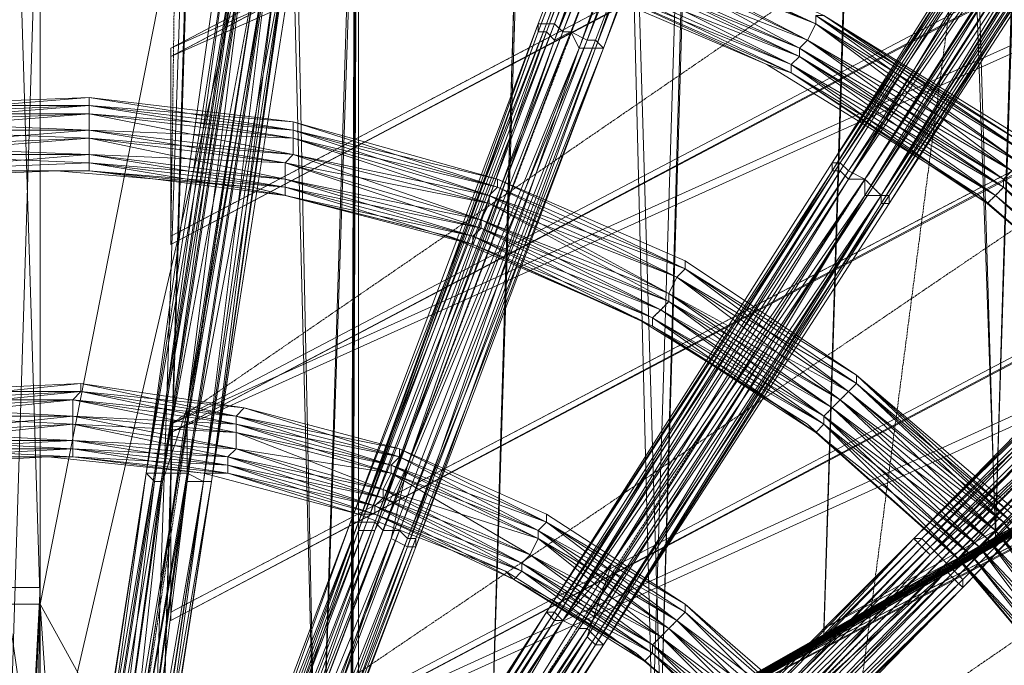
# Model space of a CAD drawing. Units: millimetres. Extents: x 269 to 47887, y -5561 to 2906.
# Drawn here: x 43134 to 43445, y 326 to 529 of the extents above; entities that cross this region are included whole.
import ezdxf

# ---------------------------------------------------------------- set-up
doc = ezdxf.new("R2010")
doc.units = ezdxf.units.MM
doc.header["$MEASUREMENT"] = 0
doc.linetypes.add('PDF_IMPORT', pattern=[1, 0.8, -0.2])
doc.layers.add('МАФЫ НАШИ', color=7, linetype='Continuous', lineweight=25)

# ---------------------------------------------------------------- blocks, each defined once
blk = doc.blocks.new('прьлг6')
at = {"layer": 'МАФЫ НАШИ', "lineweight": 13}
for points in [[(36282.28, 6368.67), (36315.81, 7382.25), (36336.44, 6399.62), (36313.23, 7325.51), (36284.86, 6368.67), (36315.81, 7382.25), (36313.23, 7325.51), (36367.39, 7325.51), (36315.81, 7382.25), (36367.39, 7382.25), (36367.39, 7325.51), (36336.44, 6399.62), (36367.39, 7382.25), (36336.44, 6399.62), (36284.86, 6368.67)], [(36444.77, 6461.51), (36418.97, 7325.51), (36390.6, 6430.57), (36418.97, 7382.25), (36418.97, 7325.51), (36470.56, 7325.51), (36418.97, 7382.25), (36470.56, 7382.25), (36470.56, 7325.51), (36444.77, 6461.51), (36470.56, 7382.25), (36442.19, 6458.94), (36444.77, 6461.51), (36390.6, 6430.57)], [(36390.6, 6427.99), (36418.97, 7382.25), (36442.19, 6458.94)], [(36550.51, 6523.41), (36522.14, 7325.51), (36496.35, 6492.46), (36524.72, 7382.25), (36522.14, 7325.51), (36576.3, 7325.51), (36524.72, 7382.25), (36576.3, 7382.25), (36576.3, 7325.51), (36550.51, 6523.41), (36576.3, 7382.25), (36550.51, 6520.83), (36550.51, 6523.41), (36496.35, 6492.46)], [(36496.35, 6489.88), (36524.72, 7382.25), (36550.51, 6520.83)], [(36277.13, 6371.25), (36300.34, 6538.89), (36274.55, 6371.25), (36295.18, 6538.89), (36300.34, 6538.89), (36320.97, 6703.95)], [(36470.56, 6832.9), (36411.24, 6678.16), (36467.98, 6814.85), (36416.4, 6680.74), (36411.24, 6678.16), (36364.81, 6544.05), (36416.4, 6680.74), (36418.97, 6675.58), (36467.98, 6814.85)], [(36467.98, 6835.48), (36408.66, 6680.74), (36465.4, 6835.48), (36406.08, 6680.74), (36408.66, 6680.74), (36349.34, 6523.41), (36406.08, 6680.74), (36349.34, 6525.99), (36349.34, 6523.41), (36292.6, 6368.67), (36349.34, 6525.99), (36290.02, 6368.67)], [(36295.18, 6368.67), (36354.5, 6525.99), (36292.6, 6368.67)], [(36290.02, 6368.67), (36349.34, 6525.99), (36287.44, 6368.67), (36346.76, 6525.99), (36290.02, 6368.67), (36351.92, 6525.99), (36292.6, 6368.67), (36259.07, 6273.24), (36261.65, 6273.24), (36292.6, 6368.67), (36295.18, 6366.09), (36349.34, 6523.41), (36354.5, 6523.41), (36408.66, 6680.74), (36411.24, 6678.16), (36467.98, 6835.48)], [(36264.23, 6373.83), (36284.86, 6538.89), (36259.07, 6373.83)], [(36336.44, 6345.46), (36424.13, 6487.31), (36333.87, 6348.04), (36421.55, 6489.88), (36424.13, 6487.31), (36509.24, 6629.16), (36514.4, 6629.16), (36599.51, 6768.43)], [(36509.24, 6629.16), (36599.51, 6768.43), (36586.62, 6755.53), (36663.99, 6874.17), (36599.51, 6768.43), (36687.2, 6907.7), (36663.99, 6874.17), (36738.78, 6995.39), (36687.2, 6907.7), (36774.89, 7041.81), (36738.78, 6995.39), (36816.15, 7111.44), (36774.89, 7041.81), (36818.73, 7108.87), (36816.15, 7111.44)], [(36238.44, 6760.69), (36248.76, 6832.9), (36238.44, 6832.9), (36238.44, 6500.2), (36140.43, 7010.86), (36238.44, 6832.9), (36225.54, 7059.86), (36241.02, 7059.86), (36225.54, 6910.28), (36241.02, 6910.28), (36238.44, 6760.69), (36248.76, 6760.69), (36238.44, 6427.99), (36238.44, 6275.82), (36222.96, 6275.82)], [(36266.81, 7059.86), (36248.76, 6832.9), (36349.34, 7010.86), (36248.76, 6500.2), (36238.44, 6500.2), (36248.76, 6427.99)], [(37045.69, 7013.44), (37019.9, 7057.28), (36290.02, 6675.58)], [(37019.9, 7057.28), (36994.11, 6985.07), (36968.32, 7031.49), (37019.9, 7057.28), (36290.02, 6673), (36968.32, 7031.49)], [(36259.07, 6373.83), (36282.28, 6541.47), (36256.49, 6373.83), (36282.28, 6541.47), (36256.49, 6376.41), (36259.07, 6376.41), (36243.6, 6275.82), (36246.18, 6275.82), (36259.07, 6376.41), (36248.76, 6275.82), (36246.18, 6275.82), (36238.44, 6275.82), (36246.18, 6275.82), (36235.86, 6275.82)], [(36290.02, 6616.26), (37045.69, 7013.44), (36290.02, 6613.68), (36290.02, 6616.26), (36290.02, 6675.58), (37045.69, 7013.44), (36994.11, 6985.07), (36290.02, 6613.68)], [(36346.76, 6440.88), (36349.34, 6866.43), (36349.34, 7010.86), (36349.34, 6871.59)], [(36764.57, 6742.64), (36653.67, 6624), (36651.09, 6626.58), (36537.61, 6507.94), (36535.03, 6510.52), (36421.55, 6389.3), (36418.97, 6391.88), (36302.92, 6270.66), (36421.55, 6389.3), (36537.61, 6507.94), (36421.55, 6389.3), (36305.5, 6270.66), (36424.13, 6389.3), (36302.92, 6273.24), (36421.55, 6391.88), (36300.34, 6275.82), (36418.97, 6394.46), (36297.76, 6278.4), (36416.4, 6397.04), (36295.18, 6280.98), (36413.82, 6399.62), (36292.6, 6283.56), (36408.66, 6402.2), (36290.02, 6286.14)], [(36290.02, 6673), (36994.11, 6985.07)], [(36279.7, 6260.35), (36282.28, 6260.35), (36295.18, 6278.4), (36385.45, 6363.51), (36411.24, 6397.04), (36295.18, 6278.4), (36411.24, 6399.62), (36292.6, 6280.98), (36408.66, 6402.2), (36411.24, 6399.62), (36524.72, 6520.83), (36527.3, 6518.25), (36640.78, 6636.89), (36643.36, 6634.31), (36756.83, 6752.95)], [(36640.78, 6636.89), (36524.72, 6520.83), (36640.78, 6639.47), (36524.72, 6520.83), (36408.66, 6402.2), (36524.72, 6520.83), (36408.66, 6402.2), (36292.6, 6283.56), (36408.66, 6402.2), (36290.02, 6286.14), (36292.6, 6283.56), (36274.55, 6268.08), (36274.55, 6265.5), (36292.6, 6283.56), (36274.55, 6265.5), (36277.13, 6265.5), (36292.6, 6283.56), (36279.7, 6262.93), (36277.13, 6265.5), (36271.97, 6270.66), (36269.39, 6270.66)], [(36418.97, 6391.88), (36535.03, 6510.52), (36486.03, 6466.67), (36589.19, 6569.84), (36535.03, 6510.52), (36651.09, 6626.58)], [(37097.27, 6920.59), (37071.48, 6967.02), (36290.02, 6556.94)], [(37071.48, 6967.02), (37045.69, 6894.8), (37019.9, 6938.65), (37071.48, 6967.02), (36290.02, 6554.36), (37019.9, 6938.65)], [(36290.02, 6497.62), (37097.27, 6920.59), (36290.02, 6495.04), (36290.02, 6497.62), (36290.02, 6556.94), (37097.27, 6920.59), (37045.69, 6894.8), (36290.02, 6495.04)], [(36266.81, 6910.28), (36349.34, 6861.27), (36346.76, 6324.82), (36248.76, 6427.99), (36349.34, 6861.27), (36248.76, 6760.69), (36248.76, 6427.99), (36238.44, 6427.99), (36238.44, 6345.46), (36238.44, 6275.82), (36238.44, 6345.46), (36238.44, 6425.41), (36238.44, 6348.04), (36238.44, 6427.99), (36238.44, 6350.61), (36238.44, 6427.99), (36238.44, 6353.19)], [(36290.02, 6554.36), (37045.69, 6894.8)], [(36349.34, 6889.64), (36349.34, 6866.43), (36349.34, 6884.48), (36349.34, 6861.27), (36349.34, 6879.33), (36349.34, 6856.11), (36349.34, 6874.17), (36346.76, 6430.57), (36349.34, 6856.11)], [(37148.86, 6830.32), (37123.07, 6876.75), (36290.02, 6438.3)], [(37123.07, 6876.75), (37097.27, 6801.95), (37071.48, 6848.38), (37123.07, 6876.75), (36290.02, 6435.72), (37071.48, 6848.38)], [(36349.34, 6861.27), (36346.76, 6350.61), (36346.76, 6324.82), (36346.76, 6345.46), (36346.76, 6322.24), (36346.76, 6417.67), (36346.76, 6345.46), (36346.76, 6420.25), (36346.76, 6350.61), (36346.76, 6425.41), (36346.76, 6355.77), (36346.76, 6430.57), (36346.76, 6358.35), (36349.34, 6874.17), (36349.34, 6861.27), (36349.34, 6869.01)], [(36349.34, 6446.04), (36349.34, 6850.96), (36349.34, 6448.62), (36349.34, 6856.11), (36349.34, 6446.04), (36349.34, 6861.27), (36346.76, 6443.46), (36349.34, 6866.43)], [(36256.49, 6376.41), (36284.86, 6541.47), (36259.07, 6376.41)], [(36504.08, 6634.31), (36413.82, 6495.04), (36429.29, 6513.1), (36504.08, 6634.31), (36509.24, 6634.31), (36586.62, 6755.53), (36509.24, 6629.16), (36509.24, 6634.31), (36429.29, 6513.1), (36509.24, 6629.16), (36421.55, 6489.88), (36429.29, 6513.1), (36351.92, 6389.3), (36421.55, 6489.88), (36331.29, 6348.04)], [(36271.97, 6373.83), (36295.18, 6538.89), (36274.55, 6420.25), (36295.18, 6562.1), (36295.18, 6538.89), (36320.97, 6703.95), (36295.18, 6562.1), (36318.39, 6706.53)], [(36313.23, 6703.95), (36295.18, 6562.1), (36287.44, 6538.89), (36313.23, 6703.95)], [(36346.76, 6435.72), (36346.76, 6322.24), (36346.76, 6430.57), (36349.34, 6850.96), (36349.34, 6435.72), (36349.34, 6848.38), (36349.34, 6440.88), (36349.34, 6848.38), (36349.34, 6443.46)], [(36349.34, 6848.38), (36349.34, 6446.04), (36349.34, 6848.38)], [(36238.44, 6832.9), (36248.76, 6500.2), (36248.76, 6832.9)], [(36290.02, 6378.98), (37148.86, 6830.32), (36287.44, 6376.41), (36290.02, 6378.98), (36290.02, 6438.3), (37148.86, 6830.32), (37097.27, 6801.95), (36287.44, 6376.41)], [(36290.02, 6435.72), (37097.27, 6801.95)], [(36323.55, 6353.19), (36411.24, 6495.04), (36320.97, 6355.77), (36408.66, 6497.62), (36318.39, 6355.77), (36411.24, 6497.62), (36320.97, 6355.77), (36413.82, 6495.04), (36323.55, 6353.19), (36418.97, 6492.46), (36326.13, 6350.61), (36421.55, 6492.46), (36331.29, 6350.61), (36424.13, 6489.88), (36333.87, 6348.04), (36426.71, 6487.31), (36336.44, 6345.46)], [(36498.93, 6639.47), (36589.19, 6778.74), (36498.93, 6639.47)], [(36498.93, 6639.47), (36589.19, 6778.74), (36498.93, 6639.47)], [(36516.98, 6626.58), (36607.25, 6765.85), (36516.98, 6626.58)], [(36406.08, 6701.37), (36478.29, 6670.42), (36416.4, 6698.79), (36486.03, 6667.84), (36478.29, 6670.42), (36545.35, 6629.16), (36486.03, 6667.84), (36547.93, 6626.58), (36545.35, 6629.16), (36602.09, 6580.15), (36547.93, 6626.58), (36607.25, 6577.57)], [(36602.09, 6580.15), (36547.93, 6626.58), (36545.35, 6629.16), (36486.03, 6667.84), (36478.29, 6670.42), (36416.4, 6698.79)], [(36388.03, 6427.99), (36759.41, 6639.47), (36883.21, 6709.11), (36764.57, 6642.05), (36318.39, 6386.72), (36380.29, 6422.83), (36315.81, 6386.72), (36375.13, 6420.25), (36310.65, 6384.14), (36372.55, 6417.67), (36305.5, 6381.56), (36369.97, 6417.67), (36287.44, 6371.25), (36305.5, 6381.56), (36287.44, 6371.25), (36310.65, 6384.14), (36754.26, 6634.31)], [(36282.28, 6541.47), (36305.5, 6706.53), (36282.28, 6541.47)], [(36282.28, 6541.47), (36305.5, 6706.53), (36282.28, 6541.47)], [(36282.28, 6541.47), (36308.07, 6706.53), (36282.28, 6541.47)], [(36302.92, 6538.89), (36328.71, 6703.95), (36302.92, 6538.89)], [(36302.92, 6538.89), (36328.71, 6703.95), (36302.92, 6538.89)], [(36302.92, 6538.89), (36326.13, 6701.37), (36302.92, 6538.89)], [(36406.08, 6683.32), (36346.76, 6525.99), (36406.08, 6683.32)], [(36493.77, 6683.32), (36493.77, 6683.32)], [(36493.77, 6683.32), (36493.77, 6683.32)], [(36406.08, 6680.74), (36406.08, 6680.74)], [(36408.66, 6680.74), (36408.66, 6680.74)], [(36413.82, 6680.74), (36413.82, 6680.74)], [(36416.4, 6680.74), (36416.4, 6680.74)], [(36411.24, 6678.16), (36354.5, 6523.41), (36364.81, 6544.05), (36313.23, 6407.35), (36354.5, 6523.41), (36295.18, 6366.09), (36313.23, 6407.35), (36359.66, 6520.83), (36364.81, 6544.05), (36418.97, 6675.58)], [(36411.24, 6678.16), (36411.24, 6678.16)], [(36421.55, 6678.16), (36421.55, 6678.16)], [(36424.13, 6678.16), (36424.13, 6678.16)], [(36491.19, 6678.16), (36491.19, 6678.16)], [(36491.19, 6678.16), (36491.19, 6678.16)], [(36426.71, 6675.58), (36367.39, 6518.25), (36426.71, 6675.58)], [(36488.61, 6675.58), (36488.61, 6675.58)], [(36488.61, 6675.58), (36488.61, 6675.58)], [(36488.61, 6673), (36488.61, 6673)], [(36488.61, 6673), (36488.61, 6673)], [(36478.29, 6670.42), (36478.29, 6670.42)], [(36486.03, 6670.42), (36486.03, 6670.42)], [(36486.03, 6670.42), (36486.03, 6670.42)], [(36486.03, 6667.84), (36486.03, 6667.84)], [(36486.03, 6667.84), (36486.03, 6667.84)], [(36264.23, 6660.1), (36199.75, 6657.53), (36264.23, 6660.1)], [(36264.23, 6660.1), (36199.75, 6657.53), (36264.23, 6660.1)], [(36328.71, 6652.37), (36264.23, 6660.1), (36328.71, 6652.37)], [(36328.71, 6652.37), (36264.23, 6660.1), (36328.71, 6652.37)], [(36777.47, 6649.79), (36759.41, 6639.47), (36774.89, 6647.21), (36754.26, 6636.89), (36769.73, 6644.63), (36749.1, 6634.31), (36764.57, 6642.05), (36380.29, 6422.83), (36749.1, 6634.31)], [(36395.76, 6430.57), (36746.52, 6631.73), (36395.76, 6433.14), (36749.1, 6634.31), (36395.76, 6433.14), (36754.26, 6636.89), (36393.18, 6430.57), (36759.41, 6639.47), (36754.26, 6634.31), (36764.57, 6642.05)], [(36202.33, 6636.89), (36253.91, 6636.89), (36264.23, 6636.89), (36315.81, 6631.73), (36326.13, 6629.16), (36377.71, 6616.26), (36385.45, 6613.68), (36437.03, 6590.47), (36442.19, 6587.89), (36491.19, 6556.94), (36493.77, 6554.36), (36537.61, 6515.68), (36540.19, 6513.1), (36578.88, 6466.67)], [(36581.46, 6466.67), (36540.19, 6513.1), (36578.88, 6466.67), (36537.61, 6515.68), (36540.19, 6513.1), (36493.77, 6554.36), (36537.61, 6515.68), (36491.19, 6556.94), (36493.77, 6554.36), (36442.19, 6587.89), (36491.19, 6556.94), (36437.03, 6590.47), (36442.19, 6587.89), (36385.45, 6613.68), (36437.03, 6590.47), (36377.71, 6616.26), (36385.45, 6613.68), (36326.13, 6629.16), (36377.71, 6616.26), (36315.81, 6631.73), (36326.13, 6629.16), (36264.23, 6636.89), (36315.81, 6631.73), (36253.91, 6636.89), (36264.23, 6636.89), (36202.33, 6636.89), (36253.91, 6636.89), (36189.44, 6634.31)], [(36253.91, 6636.89), (36253.91, 6636.89)], [(36264.23, 6636.89), (36264.23, 6636.89)], [(36408.66, 6497.62), (36498.93, 6639.47), (36408.66, 6497.62)], [(36408.66, 6497.62), (36498.93, 6639.47), (36408.66, 6497.62)], [(36408.66, 6497.62), (36498.93, 6639.47), (36408.66, 6497.62)], [(36498.93, 6639.47), (36498.93, 6639.47)], [(36498.93, 6636.89), (36498.93, 6636.89)], [(36501.51, 6639.47), (36501.51, 6639.47)], [(36501.51, 6636.89), (36501.51, 6636.89)], [(36504.08, 6636.89), (36504.08, 6636.89)], [(36836.79, 6587.89), (36754.26, 6634.31), (36287.44, 6371.25), (36426.71, 6335.14), (36754.26, 6634.31), (36715.57, 6500.2), (36426.71, 6335.14), (36431.87, 6324.82), (36362.23, 6286.14), (36300.34, 6252.61), (36359.66, 6286.14)], [(36393.18, 6634.31), (36393.18, 6634.31)], [(36504.08, 6634.31), (36504.08, 6634.31)], [(36385.45, 6425.41), (36287.44, 6371.25), (36380.29, 6422.83), (36746.52, 6631.73), (36385.45, 6425.41), (36743.94, 6629.16), (36388.03, 6427.99), (36743.94, 6629.16), (36393.18, 6430.57)], [(36315.81, 6631.73), (36315.81, 6631.73)], [(36393.18, 6631.73), (36393.18, 6631.73)], [(36393.18, 6631.73), (36393.18, 6631.73)], [(36553.09, 6631.73), (36553.09, 6631.73)], [(36390.6, 6629.16), (36390.6, 6629.16)], [(36390.6, 6629.16), (36390.6, 6629.16)], [(36743.94, 6629.16), (36395.76, 6430.57), (36743.94, 6629.16)], [(36509.24, 6629.16), (36509.24, 6629.16)], [(36514.4, 6629.16), (36514.4, 6629.16)], [(36516.98, 6629.16), (36516.98, 6629.16)], [(36545.35, 6629.16), (36545.35, 6629.16)], [(36550.51, 6629.16), (36550.51, 6629.16)], [(36390.6, 6626.58), (36390.6, 6626.58)], [(36390.6, 6626.58), (36390.6, 6626.58)], [(36426.71, 6487.31), (36516.98, 6626.58), (36426.71, 6487.31)], [(36426.71, 6487.31), (36516.98, 6626.58), (36426.71, 6487.31)], [(36426.71, 6487.31), (36514.4, 6626.58), (36426.71, 6487.31)], [(36514.4, 6626.58), (36514.4, 6626.58)], [(36516.98, 6626.58), (36516.98, 6626.58)], [(36547.93, 6626.58), (36547.93, 6626.58)], [(36388.03, 6621.42), (36388.03, 6621.42)], [(36388.03, 6621.42), (36388.03, 6621.42)], [(36656.25, 6624), (36540.19, 6505.36), (36656.25, 6624)], [(36388.03, 6618.84), (36388.03, 6618.84)], [(36388.03, 6618.84), (36388.03, 6618.84)], [(36377.71, 6616.26), (36377.71, 6616.26)], [(36385.45, 6616.26), (36385.45, 6616.26)], [(36385.45, 6616.26), (36385.45, 6616.26)], [(36385.45, 6613.68), (36385.45, 6613.68)], [(36385.45, 6613.68), (36385.45, 6613.68)], [(36452.5, 6608.52), (36452.5, 6608.52)], [(36452.5, 6605.94), (36452.5, 6605.94)], [(36452.5, 6605.94), (36452.5, 6605.94)], [(36449.92, 6603.36), (36449.92, 6603.36)], [(36449.92, 6603.36), (36449.92, 6603.36)], [(36447.34, 6598.21), (36447.34, 6598.21)], [(36447.34, 6598.21), (36447.34, 6598.21)], [(36447.34, 6595.63), (36447.34, 6595.63)], [(36437.03, 6590.47), (36437.03, 6590.47)], [(36442.19, 6590.47), (36442.19, 6590.47)], [(36444.77, 6593.05), (36444.77, 6593.05)], [(36442.19, 6587.89), (36442.19, 6587.89)], [(36442.19, 6587.89), (36442.19, 6587.89)], [(36506.66, 6572.42), (36506.66, 6572.42)], [(36261.65, 6569.84), (36207.49, 6567.26), (36261.65, 6569.84)], [(36261.65, 6569.84), (36207.49, 6567.26), (36261.65, 6569.84)], [(36313.23, 6562.1), (36261.65, 6569.84), (36313.23, 6562.1)], [(36313.23, 6562.1), (36261.65, 6569.84), (36313.23, 6562.1)], [(36261.65, 6569.84), (36261.65, 6569.84)], [(36506.66, 6569.84), (36506.66, 6569.84)], [(36261.65, 6567.26), (36261.65, 6567.26)], [(36261.65, 6567.26), (36261.65, 6567.26)], [(36259.07, 6564.68), (36259.07, 6564.68)], [(36313.23, 6562.1), (36313.23, 6562.1)], [(36310.65, 6559.52), (36310.65, 6559.52)], [(36496.35, 6559.52), (36496.35, 6559.52)], [(36491.19, 6556.94), (36491.19, 6556.94)], [(36496.35, 6556.94), (36496.35, 6556.94)], [(36496.35, 6556.94), (36496.35, 6556.94)], [(36290.02, 6554.36), (36290.02, 6554.36)], [(36493.77, 6554.36), (36493.77, 6554.36)], [(36493.77, 6554.36), (36493.77, 6554.36)], [(36202.33, 6544.05), (36251.33, 6546.62), (36210.07, 6546.62), (36259.07, 6546.62), (36251.33, 6546.62), (36300.34, 6541.47), (36259.07, 6546.62), (36308.07, 6541.47), (36300.34, 6541.47), (36349.34, 6528.57), (36308.07, 6541.47), (36354.5, 6528.57), (36349.34, 6528.57), (36395.76, 6510.52), (36354.5, 6528.57), (36398.34, 6507.94), (36395.76, 6510.52), (36437.03, 6484.73), (36398.34, 6507.94), (36439.61, 6482.15), (36437.03, 6484.73), (36475.71, 6451.2), (36439.61, 6482.15), (36475.71, 6451.2)], [(36475.71, 6451.2), (36439.61, 6482.15), (36437.03, 6484.73), (36398.34, 6507.94), (36395.76, 6510.52), (36354.5, 6528.57), (36349.34, 6528.57), (36308.07, 6541.47), (36300.34, 6541.47), (36259.07, 6546.62), (36251.33, 6546.62), (36210.07, 6546.62)], [(36251.33, 6546.62), (36251.33, 6546.62)], [(36362.23, 6549.2), (36362.23, 6549.2)], [(36362.23, 6546.62), (36362.23, 6546.62)], [(36362.23, 6546.62), (36362.23, 6546.62)], [(36359.66, 6544.05), (36359.66, 6544.05)], [(36359.66, 6544.05), (36359.66, 6544.05)], [(36259.07, 6376.41), (36287.44, 6541.47), (36264.23, 6373.83), (36292.6, 6541.47), (36266.81, 6373.83), (36295.18, 6541.47), (36271.97, 6373.83), (36300.34, 6538.89), (36274.55, 6373.83), (36302.92, 6538.89), (36277.13, 6373.83), (36302.92, 6538.89), (36277.13, 6371.25)], [(36297.76, 6366.09), (36357.08, 6523.41), (36295.18, 6368.67)], [(36256.49, 6376.41), (36282.28, 6541.47), (36256.49, 6376.41)], [(36256.49, 6376.41), (36282.28, 6541.47), (36256.49, 6376.41)], [(36282.28, 6541.47), (36282.28, 6541.47)], [(36300.34, 6541.47), (36300.34, 6541.47)], [(36359.66, 6541.47), (36359.66, 6541.47)], [(36359.66, 6541.47), (36359.66, 6541.47)], [(36277.13, 6371.25), (36302.92, 6538.89), (36277.13, 6371.25)], [(36277.13, 6371.25), (36302.92, 6538.89), (36277.13, 6371.25)], [(36284.86, 6538.89), (36284.86, 6538.89)], [(36287.44, 6538.89), (36287.44, 6538.89)], [(36295.18, 6538.89), (36295.18, 6538.89)], [(36300.34, 6538.89), (36300.34, 6538.89)], [(36300.34, 6538.89), (36300.34, 6538.89)], [(36302.92, 6538.89), (36302.92, 6538.89)], [(36357.08, 6536.31), (36357.08, 6536.31)], [(36357.08, 6536.31), (36357.08, 6536.31)], [(36354.5, 6531.15), (36354.5, 6531.15)], [(36354.5, 6531.15), (36354.5, 6531.15)], [(36357.08, 6533.73), (36357.08, 6533.73)], [(36357.08, 6533.73), (36357.08, 6533.73)], [(36349.34, 6528.57), (36349.34, 6528.57)], [(36354.5, 6528.57), (36354.5, 6528.57)], [(36354.5, 6528.57), (36354.5, 6528.57)], [(36408.66, 6528.57), (36408.66, 6528.57)], [(36346.76, 6525.99), (36287.44, 6368.67), (36346.76, 6525.99)], [(36349.34, 6525.99), (36349.34, 6525.99)], [(36408.66, 6525.99), (36408.66, 6525.99)], [(36408.66, 6525.99), (36408.66, 6525.99)], [(36553.09, 6525.99), (36553.09, 6525.99)], [(36297.76, 6366.09), (36362.23, 6523.41), (36302.92, 6366.09)], [(36349.34, 6523.41), (36349.34, 6523.41)], [(36354.5, 6523.41), (36354.5, 6523.41)], [(36357.08, 6523.41), (36357.08, 6523.41)], [(36362.23, 6523.41), (36362.23, 6523.41)], [(36406.08, 6523.41), (36406.08, 6523.41)], [(36406.08, 6523.41), (36406.08, 6523.41)], [(36550.51, 6523.41), (36550.51, 6523.41)], [(36302.92, 6363.51), (36359.66, 6520.83), (36305.5, 6363.51)], [(36308.07, 6360.93), (36367.39, 6518.25), (36308.07, 6363.51)], [(36302.92, 6366.09), (36364.81, 6520.83), (36305.5, 6363.51), (36367.39, 6520.83), (36308.07, 6363.51)], [(36318.39, 6358.35), (36408.66, 6497.62), (36318.39, 6355.77), (36408.66, 6497.62), (36318.39, 6358.35)], [(36359.66, 6520.83), (36359.66, 6520.83)], [(36364.81, 6520.83), (36364.81, 6520.83)], [(36367.39, 6520.83), (36367.39, 6520.83)], [(36406.08, 6520.83), (36406.08, 6520.83)], [(36406.08, 6520.83), (36406.08, 6520.83)], [(36550.51, 6520.83), (36550.51, 6520.83)], [(36308.07, 6360.93), (36364.81, 6518.25), (36305.5, 6363.51)], [(36367.39, 6518.25), (36308.07, 6360.93), (36367.39, 6518.25)], [(36364.81, 6518.25), (36364.81, 6518.25)], [(36367.39, 6518.25), (36367.39, 6518.25)], [(36403.5, 6515.68), (36403.5, 6515.68)], [(36403.5, 6515.68), (36403.5, 6515.68)], [(36537.61, 6515.68), (36537.61, 6515.68)], [(36400.92, 6513.1), (36400.92, 6513.1)], [(36400.92, 6513.1), (36400.92, 6513.1)], [(36395.76, 6510.52), (36395.76, 6510.52)], [(36400.92, 6510.52), (36400.92, 6510.52)], [(36400.92, 6510.52), (36400.92, 6510.52)], [(36398.34, 6507.94), (36398.34, 6507.94)], [(36398.34, 6507.94), (36398.34, 6507.94)], [(36248.76, 6438.3), (36248.76, 6500.2), (36248.76, 6427.99)], [(36248.76, 6435.72), (36248.76, 6500.2), (36248.76, 6433.14)], [(36246.18, 6438.3), (36248.76, 6505.36), (36246.18, 6440.88)], [(36246.18, 6446.04), (36248.76, 6505.36), (36246.18, 6443.46), (36248.76, 6505.36), (36246.18, 6443.46)], [(36248.76, 6505.36), (36248.76, 6505.36)], [(36424.13, 6389.3), (36540.19, 6505.36), (36424.13, 6389.3)], [(36248.76, 6438.3), (36248.76, 6500.2), (36248.76, 6438.3)], [(36248.76, 6438.3), (36248.76, 6500.2), (36248.76, 6438.3)], [(36248.76, 6500.2), (36248.76, 6500.2)], [(36452.5, 6500.2), (36452.5, 6500.2)], [(36318.39, 6358.35), (36408.66, 6497.62), (36318.39, 6358.35)], [(36408.66, 6497.62), (36408.66, 6497.62)], [(36411.24, 6497.62), (36411.24, 6497.62)], [(36452.5, 6497.62), (36452.5, 6497.62)], [(36290.02, 6495.04), (36290.02, 6495.04)], [(36411.24, 6495.04), (36411.24, 6495.04)], [(36413.82, 6495.04), (36413.82, 6495.04)], [(36413.82, 6495.04), (36413.82, 6495.04)], [(36418.97, 6492.46), (36418.97, 6492.46)], [(36496.35, 6492.46), (36496.35, 6492.46)], [(36421.55, 6489.88), (36421.55, 6489.88)], [(36496.35, 6489.88), (36496.35, 6489.88)], [(36336.44, 6345.46), (36426.71, 6487.31), (36336.44, 6345.46)], [(36336.44, 6345.46), (36426.71, 6487.31), (36336.44, 6345.46)], [(36336.44, 6345.46), (36426.71, 6487.31), (36336.44, 6345.46)], [(36424.13, 6487.31), (36424.13, 6487.31)], [(36437.03, 6484.73), (36437.03, 6484.73)], [(36442.19, 6484.73), (36442.19, 6484.73)], [(36442.19, 6484.73), (36442.19, 6484.73)], [(36439.61, 6482.15), (36439.61, 6482.15)], [(36439.61, 6482.15), (36439.61, 6482.15)]]:
    blk.add_lwpolyline(points, dxfattribs=at)
at = {"layer": 'МАФЫ НАШИ', "linetype": 'PDF_IMPORT', "lineweight": 13}
for points in [[(36614.99, 7294.56), (36369.97, 5414.41)], [(36274.55, 6420.25), (36403.5, 7266.19)], [(36313.23, 6407.35), (36617.56, 7212.03)], [(36351.92, 6389.3), (36816.15, 7111.44)], [(37019.9, 7057.28), (36290.02, 6556.94)], [(36290.02, 6616.26), (37045.69, 7013.44), (37056.01, 7008.28)], [(36282.28, 6260.35), (36988.95, 6974.75)], [(37071.48, 6967.02), (36290.02, 6438.3)], [(36290.02, 6497.62), (37097.27, 6920.59)], [(37123.07, 6876.75), (36287.44, 6304.19)], [(36290.02, 6378.98), (37148.86, 6830.32)], [(36292.6, 6794.22), (36290.02, 6613.68)], [(36406.08, 6683.32), (36411.24, 6683.32)], [(36426.71, 6675.58), (36418.97, 6675.58)], [(36264.23, 6639.47), (36264.23, 6660.1)], [(36264.23, 6657.53), (36264.23, 6636.89)], [(36328.71, 6649.79), (36328.71, 6642.05), (36328.71, 6652.37)], [(36558.25, 6639.47), (36553.09, 6634.31), (36560.82, 6642.05)], [(36509.24, 6634.31), (36514.4, 6629.16)], [(36553.09, 6631.73), (36547.93, 6626.58)], [(36442.19, 6590.47), (36447.34, 6595.63)], [(36498.93, 6562.1), (36506.66, 6569.84)], [(36504.08, 6567.26), (36496.35, 6559.52)], [(36259.07, 6559.52), (36259.07, 6546.62), (36259.07, 6564.68)], [(36310.65, 6556.94), (36310.65, 6549.2), (36310.65, 6559.52)], [(36284.86, 6541.47), (36295.18, 6541.47)], [(36346.76, 6525.99), (36354.5, 6525.99)], [(36550.51, 6523.41), (36540.19, 6513.1), (36553.09, 6525.99)], [(36529.88, 6515.68), (36524.72, 6520.83)], [(36527.3, 6520.83), (36540.19, 6507.94)], [(36540.19, 6505.36), (36535.03, 6510.52)], [(36449.92, 6495.04), (36442.19, 6487.31), (36452.5, 6497.62)], [(36421.55, 6492.46), (36426.71, 6487.31)]]:
    blk.add_lwpolyline(points, dxfattribs=at)
at = {"layer": 'МАФЫ НАШИ', "lineweight": 13}
for points in [[(36346.76, 6322.24), (36346.76, 6440.88), (36349.34, 7010.86)], [(36465.4, 6838.06), (36522.14, 6992.81), (36465.4, 6838.06), (36406.08, 6683.32)], [(36406.08, 6683.32), (36408.66, 6683.32), (36465.4, 6838.06), (36524.72, 6992.81), (36465.4, 6838.06)], [(36424.13, 6678.16), (36426.71, 6675.58), (36483.45, 6832.9), (36542.77, 6985.07), (36483.45, 6832.9)], [(36486.03, 6830.32), (36542.77, 6982.49), (36486.03, 6830.32), (36426.71, 6675.58)], [(36346.76, 6358.35), (36349.34, 6869.01), (36346.76, 6360.93), (36349.34, 6863.85), (36346.76, 6363.51), (36349.34, 6861.27), (36346.76, 6360.93), (36349.34, 6861.27), (36349.34, 6863.85), (36346.76, 6350.61), (36349.34, 6861.27), (36346.76, 6355.77), (36349.34, 6861.27)], [(36406.08, 6680.74), (36465.4, 6838.06), (36406.08, 6683.32)], [(36408.66, 6683.32), (36467.98, 6838.06), (36411.24, 6683.32)], [(36411.24, 6683.32), (36473.14, 6838.06), (36413.82, 6680.74)], [(36413.82, 6680.74), (36475.71, 6835.48), (36416.4, 6680.74)], [(36416.4, 6680.74), (36478.29, 6835.48), (36421.55, 6678.16)], [(36421.55, 6678.16), (36483.45, 6832.9), (36424.13, 6678.16)], [(36367.39, 6518.25), (36364.81, 6518.25), (36424.13, 6675.58), (36480.87, 6830.32), (36424.13, 6675.58)], [(36367.39, 6520.83), (36367.39, 6518.25), (36426.71, 6675.58), (36486.03, 6830.32), (36426.71, 6675.58)], [(36424.13, 6675.58), (36478.29, 6830.32), (36418.97, 6675.58)], [(36426.71, 6675.58), (36483.45, 6830.32), (36424.13, 6675.58)], [(36498.93, 6639.47), (36498.93, 6636.89), (36586.62, 6778.74)], [(36501.51, 6639.47), (36498.93, 6639.47), (36591.77, 6778.74)], [(36498.93, 6636.89), (36501.51, 6636.89), (36589.19, 6776.16)], [(36501.51, 6636.89), (36504.08, 6634.31), (36589.19, 6776.16)], [(36504.08, 6636.89), (36501.51, 6639.47), (36594.35, 6776.16)], [(36586.62, 6755.53), (36591.77, 6773.58), (36504.08, 6634.31)], [(36509.24, 6634.31), (36504.08, 6636.89), (36599.51, 6773.58)], [(36511.82, 6631.73), (36509.24, 6634.31), (36602.09, 6773.58)], [(36514.4, 6629.16), (36511.82, 6631.73), (36604.67, 6771.01)], [(36516.98, 6629.16), (36514.4, 6629.16), (36607.25, 6768.43)], [(36514.4, 6629.16), (36514.4, 6626.58), (36602.09, 6768.43)], [(36514.4, 6626.58), (36516.98, 6626.58), (36604.67, 6765.85)], [(36516.98, 6626.58), (36516.98, 6629.16), (36607.25, 6765.85)], [(36640.78, 6639.47), (36756.83, 6755.53), (36640.78, 6639.47), (36524.72, 6520.83)], [(36540.19, 6505.36), (36537.61, 6507.94), (36653.67, 6624), (36767.15, 6740.06), (36653.67, 6624)], [(36540.19, 6507.94), (36540.19, 6505.36), (36656.25, 6624), (36772.31, 6740.06), (36656.25, 6624)], [(36496.35, 6685.9), (36563.4, 6644.63), (36496.35, 6685.9), (36424.13, 6719.42)], [(36496.35, 6685.9), (36560.82, 6644.63), (36496.35, 6685.9), (36424.13, 6719.42)], [(36421.55, 6716.84), (36493.77, 6683.32), (36421.55, 6714.27)], [(36418.97, 6706.53), (36491.19, 6678.16), (36421.55, 6711.69)], [(36421.55, 6711.69), (36488.61, 6675.58), (36418.97, 6706.53)], [(36421.55, 6711.69), (36493.77, 6683.32), (36421.55, 6714.27)], [(36421.55, 6714.27), (36491.19, 6678.16), (36421.55, 6711.69)], [(36287.44, 6371.25), (36388.03, 6427.99), (36883.21, 6709.11)], [(36282.28, 6541.47), (36284.86, 6538.89), (36308.07, 6706.53)], [(36284.86, 6541.47), (36282.28, 6541.47), (36310.65, 6706.53)], [(36287.44, 6541.47), (36284.86, 6541.47), (36313.23, 6706.53)], [(36292.6, 6541.47), (36287.44, 6541.47), (36318.39, 6706.53)], [(36295.18, 6541.47), (36292.6, 6541.47), (36320.97, 6706.53)], [(36418.97, 6703.95), (36488.61, 6675.58), (36418.97, 6706.53)], [(36418.97, 6706.53), (36488.61, 6673), (36418.97, 6703.95)], [(36284.86, 6538.89), (36287.44, 6538.89), (36310.65, 6703.95)], [(36300.34, 6538.89), (36295.18, 6541.47), (36326.13, 6703.95)], [(36302.92, 6538.89), (36300.34, 6538.89), (36326.13, 6703.95)], [(36416.4, 6701.37), (36488.61, 6673), (36418.97, 6703.95)], [(36418.97, 6703.95), (36486.03, 6670.42), (36416.4, 6701.37)], [(36300.34, 6538.89), (36302.92, 6538.89), (36323.55, 6701.37)], [(36416.4, 6698.79), (36486.03, 6670.42), (36416.4, 6701.37)], [(36416.4, 6701.37), (36486.03, 6667.84), (36416.4, 6698.79)], [(36349.34, 6525.99), (36406.08, 6683.32), (36346.76, 6525.99)], [(36346.76, 6525.99), (36408.66, 6683.32), (36349.34, 6525.99)], [(36349.34, 6525.99), (36411.24, 6683.32), (36351.92, 6525.99)], [(36491.19, 6678.16), (36558.25, 6639.47), (36493.77, 6683.32)], [(36493.77, 6683.32), (36555.67, 6636.89), (36491.19, 6678.16)], [(36493.77, 6683.32), (36560.82, 6642.05), (36493.77, 6685.9)], [(36493.77, 6685.9), (36560.82, 6644.63), (36496.35, 6685.9)], [(36496.35, 6685.9), (36560.82, 6642.05), (36493.77, 6685.9)], [(36493.77, 6685.9), (36558.25, 6639.47), (36493.77, 6683.32)], [(36351.92, 6525.99), (36413.82, 6680.74), (36354.5, 6525.99)], [(36354.5, 6525.99), (36416.4, 6680.74), (36357.08, 6523.41)], [(36357.08, 6523.41), (36421.55, 6678.16), (36362.23, 6523.41)], [(36362.23, 6523.41), (36424.13, 6678.16), (36364.81, 6520.83)], [(36488.61, 6675.58), (36555.67, 6636.89), (36491.19, 6678.16)], [(36491.19, 6678.16), (36553.09, 6634.31), (36488.61, 6675.58)], [(36290.02, 6673), (36290.02, 6613.68), (36290.02, 6675.58)], [(36367.39, 6518.25), (36424.13, 6675.58), (36367.39, 6518.25), (36308.07, 6360.93)], [(36364.81, 6518.25), (36418.97, 6675.58), (36359.66, 6520.83)], [(36364.81, 6520.83), (36426.71, 6675.58), (36367.39, 6520.83)], [(36488.61, 6673), (36553.09, 6634.31), (36488.61, 6675.58)], [(36488.61, 6675.58), (36553.09, 6631.73), (36488.61, 6673)], [(36486.03, 6670.42), (36553.09, 6631.73), (36488.61, 6673)], [(36488.61, 6673), (36550.51, 6629.16), (36486.03, 6670.42)], [(36486.03, 6667.84), (36550.51, 6629.16), (36486.03, 6670.42)], [(36486.03, 6670.42), (36547.93, 6626.58), (36486.03, 6667.84)], [(36199.75, 6654.95), (36264.23, 6660.1), (36199.75, 6657.53)], [(36264.23, 6657.53), (36328.71, 6652.37), (36264.23, 6660.1)], [(36264.23, 6660.1), (36328.71, 6649.79), (36264.23, 6657.53)], [(36199.75, 6652.37), (36264.23, 6657.53), (36199.75, 6654.95)], [(36199.75, 6657.53), (36264.23, 6657.53), (36199.75, 6654.95)], [(36264.23, 6654.95), (36328.71, 6649.79), (36264.23, 6657.53)], [(36264.23, 6657.53), (36328.71, 6647.21), (36264.23, 6654.95)], [(36199.75, 6649.79), (36264.23, 6654.95), (36199.75, 6652.37)], [(36199.75, 6654.95), (36264.23, 6654.95), (36199.75, 6652.37)], [(36199.75, 6652.37), (36264.23, 6649.79), (36199.75, 6649.79)], [(36264.23, 6649.79), (36328.71, 6647.21), (36264.23, 6654.95)], [(36264.23, 6654.95), (36328.71, 6642.05), (36264.23, 6649.79)], [(36328.71, 6649.79), (36393.18, 6634.31), (36328.71, 6652.37)], [(36393.18, 6634.31), (36452.5, 6608.52), (36393.18, 6634.31), (36328.71, 6652.37)], [(36393.18, 6634.31), (36452.5, 6605.94), (36393.18, 6634.31), (36328.71, 6652.37)], [(36328.71, 6652.37), (36393.18, 6631.73), (36328.71, 6649.79)], [(36199.75, 6644.63), (36264.23, 6649.79), (36199.75, 6649.79)], [(36199.75, 6649.79), (36264.23, 6647.21), (36199.75, 6644.63)], [(36264.23, 6647.21), (36328.71, 6642.05), (36264.23, 6649.79)], [(36264.23, 6649.79), (36326.13, 6639.47), (36264.23, 6647.21)], [(36328.71, 6647.21), (36393.18, 6631.73), (36328.71, 6649.79)], [(36328.71, 6649.79), (36390.6, 6629.16), (36328.71, 6647.21)], [(36199.75, 6642.05), (36264.23, 6647.21), (36199.75, 6644.63)], [(36264.23, 6642.05), (36326.13, 6639.47), (36264.23, 6647.21)], [(36264.23, 6647.21), (36326.13, 6634.31), (36264.23, 6642.05)], [(36328.71, 6642.05), (36390.6, 6629.16), (36328.71, 6647.21)], [(36328.71, 6647.21), (36390.6, 6626.58), (36328.71, 6642.05)], [(36199.75, 6644.63), (36264.23, 6642.05), (36199.75, 6642.05)], [(36202.33, 6636.89), (36264.23, 6642.05), (36199.75, 6642.05)], [(36199.75, 6642.05), (36264.23, 6639.47), (36202.33, 6636.89)], [(36264.23, 6639.47), (36326.13, 6634.31), (36264.23, 6642.05)], [(36264.23, 6642.05), (36326.13, 6631.73), (36264.23, 6639.47)], [(36326.13, 6639.47), (36390.6, 6626.58), (36328.71, 6642.05)], [(36328.71, 6642.05), (36388.03, 6621.42), (36326.13, 6639.47)], [(36140.43, 6624), (36140.43, 6626.58), (36202.33, 6636.89), (36264.23, 6639.47), (36202.33, 6636.89)], [(36140.43, 6626.58), (36140.43, 6624), (36202.33, 6636.89), (36264.23, 6636.89), (36202.33, 6636.89)], [(36264.23, 6636.89), (36326.13, 6631.73), (36264.23, 6639.47)], [(36264.23, 6639.47), (36326.13, 6629.16), (36264.23, 6636.89)], [(36318.39, 6386.72), (36759.41, 6639.47), (36320.97, 6389.3), (36756.83, 6636.89), (36320.97, 6389.3), (36754.26, 6636.89), (36320.97, 6389.3), (36754.26, 6634.31), (36756.83, 6636.89), (36310.65, 6384.14), (36754.26, 6636.89), (36313.23, 6386.72), (36754.26, 6634.31)], [(36326.13, 6634.31), (36388.03, 6621.42), (36326.13, 6639.47)], [(36326.13, 6639.47), (36388.03, 6618.84), (36326.13, 6634.31)], [(36408.66, 6404.78), (36408.66, 6402.2), (36524.72, 6520.83), (36643.36, 6639.47), (36524.72, 6520.83)], [(36411.24, 6497.62), (36408.66, 6497.62), (36501.51, 6639.47)], [(36408.66, 6497.62), (36411.24, 6495.04), (36498.93, 6636.89)], [(36411.24, 6495.04), (36413.82, 6495.04), (36501.51, 6636.89)], [(36413.82, 6495.04), (36411.24, 6497.62), (36504.08, 6636.89)], [(36524.72, 6520.83), (36643.36, 6636.89), (36527.3, 6520.83)], [(36553.09, 6634.31), (36614.99, 6585.31), (36555.67, 6636.89)], [(36555.67, 6636.89), (36612.41, 6582.73), (36553.09, 6634.31)], [(36326.13, 6631.73), (36388.03, 6618.84), (36326.13, 6634.31)], [(36326.13, 6634.31), (36385.45, 6616.26), (36326.13, 6631.73)], [(36393.18, 6631.73), (36393.18, 6634.31), (36452.5, 6605.94), (36506.66, 6572.42), (36452.5, 6605.94)], [(36393.18, 6634.31), (36393.18, 6631.73), (36452.5, 6605.94), (36506.66, 6569.84), (36452.5, 6605.94)], [(36418.97, 6492.46), (36413.82, 6495.04), (36509.24, 6634.31)], [(36527.3, 6520.83), (36645.93, 6634.31), (36529.88, 6518.25)], [(36527.3, 6518.25), (36529.88, 6515.68), (36643.36, 6634.31)], [(36553.09, 6631.73), (36612.41, 6582.73), (36553.09, 6634.31)], [(36553.09, 6634.31), (36609.83, 6580.15), (36553.09, 6631.73)], [(36326.13, 6629.16), (36385.45, 6616.26), (36326.13, 6631.73)], [(36326.13, 6631.73), (36385.45, 6613.68), (36326.13, 6629.16)], [(36390.6, 6629.16), (36452.5, 6605.94), (36393.18, 6631.73)], [(36393.18, 6631.73), (36449.92, 6603.36), (36390.6, 6629.16)], [(36421.55, 6492.46), (36418.97, 6492.46), (36511.82, 6631.73)], [(36529.88, 6515.68), (36589.19, 6569.84), (36643.36, 6631.73)], [(36529.88, 6518.25), (36651.09, 6631.73), (36532.45, 6515.68)], [(36550.51, 6629.16), (36609.83, 6580.15), (36553.09, 6631.73)], [(36553.09, 6631.73), (36607.25, 6577.57), (36550.51, 6629.16)], [(36390.6, 6626.58), (36449.92, 6603.36), (36390.6, 6629.16)], [(36390.6, 6629.16), (36447.34, 6598.21), (36390.6, 6626.58)], [(36424.13, 6489.88), (36421.55, 6492.46), (36514.4, 6629.16)], [(36426.71, 6487.31), (36424.13, 6489.88), (36516.98, 6629.16)], [(36424.13, 6487.31), (36426.71, 6487.31), (36514.4, 6629.16)], [(36532.45, 6515.68), (36653.67, 6629.16), (36535.03, 6513.1)], [(36547.93, 6626.58), (36550.51, 6629.16), (36607.25, 6577.57), (36656.25, 6520.83), (36607.25, 6577.57)], [(36550.51, 6629.16), (36547.93, 6626.58), (36607.25, 6577.57), (36653.67, 6518.25), (36607.25, 6577.57)], [(36388.03, 6621.42), (36447.34, 6598.21), (36390.6, 6626.58)], [(36390.6, 6626.58), (36447.34, 6595.63), (36388.03, 6621.42)], [(36535.03, 6513.1), (36653.67, 6626.58), (36537.61, 6510.52)], [(36388.03, 6618.84), (36447.34, 6595.63), (36388.03, 6621.42)], [(36388.03, 6621.42), (36444.77, 6593.05), (36388.03, 6618.84)], [(36424.13, 6386.72), (36421.55, 6389.3), (36540.19, 6505.36), (36653.67, 6624), (36540.19, 6505.36)], [(36537.61, 6510.52), (36656.25, 6624), (36540.19, 6507.94)], [(36385.45, 6616.26), (36444.77, 6593.05), (36388.03, 6618.84)], [(36388.03, 6618.84), (36442.19, 6590.47), (36385.45, 6616.26)], [(36385.45, 6613.68), (36442.19, 6590.47), (36385.45, 6616.26)], [(36385.45, 6616.26), (36442.19, 6587.89), (36385.45, 6613.68)], [(36449.92, 6603.36), (36506.66, 6569.84), (36452.5, 6605.94)], [(36452.5, 6605.94), (36504.08, 6567.26), (36449.92, 6603.36)], [(36452.5, 6605.94), (36452.5, 6608.52), (36506.66, 6572.42), (36558.25, 6528.57), (36506.66, 6572.42)], [(36452.5, 6608.52), (36452.5, 6605.94), (36506.66, 6572.42), (36555.67, 6528.57), (36506.66, 6572.42)], [(36447.34, 6598.21), (36504.08, 6567.26), (36449.92, 6603.36)], [(36449.92, 6603.36), (36501.51, 6564.68), (36447.34, 6598.21)], [(36447.34, 6595.63), (36501.51, 6564.68), (36447.34, 6598.21)], [(36447.34, 6598.21), (36498.93, 6562.1), (36447.34, 6595.63)], [(36444.77, 6593.05), (36498.93, 6562.1), (36447.34, 6595.63)], [(36447.34, 6595.63), (36496.35, 6559.52), (36444.77, 6593.05)], [(36442.19, 6590.47), (36496.35, 6559.52), (36444.77, 6593.05)], [(36444.77, 6593.05), (36496.35, 6556.94), (36442.19, 6590.47)], [(36442.19, 6587.89), (36496.35, 6556.94), (36442.19, 6590.47)], [(36442.19, 6590.47), (36493.77, 6554.36), (36442.19, 6587.89)], [(36506.66, 6569.84), (36555.67, 6528.57), (36506.66, 6572.42)], [(36506.66, 6572.42), (36555.67, 6525.99), (36506.66, 6569.84)], [(36210.07, 6564.68), (36261.65, 6569.84), (36207.49, 6567.26)], [(36261.65, 6567.26), (36313.23, 6562.1), (36261.65, 6569.84)], [(36261.65, 6569.84), (36310.65, 6559.52), (36261.65, 6567.26)], [(36504.08, 6567.26), (36555.67, 6525.99), (36506.66, 6569.84)], [(36506.66, 6569.84), (36553.09, 6525.99), (36504.08, 6567.26)], [(36207.49, 6567.26), (36261.65, 6567.26), (36210.07, 6564.68)], [(36210.07, 6562.1), (36261.65, 6567.26), (36210.07, 6564.68)], [(36259.07, 6564.68), (36310.65, 6559.52), (36261.65, 6567.26)], [(36261.65, 6567.26), (36310.65, 6556.94), (36259.07, 6564.68)], [(36501.51, 6564.68), (36553.09, 6525.99), (36504.08, 6567.26)], [(36504.08, 6567.26), (36550.51, 6523.41), (36501.51, 6564.68)], [(36210.07, 6559.52), (36259.07, 6564.68), (36210.07, 6562.1)], [(36210.07, 6564.68), (36259.07, 6564.68), (36210.07, 6562.1)], [(36210.07, 6562.1), (36259.07, 6559.52), (36210.07, 6559.52)], [(36259.07, 6559.52), (36310.65, 6556.94), (36259.07, 6564.68)], [(36259.07, 6564.68), (36310.65, 6554.36), (36259.07, 6559.52)], [(36310.65, 6559.52), (36362.23, 6549.2), (36313.23, 6562.1)], [(36313.23, 6562.1), (36362.23, 6546.62), (36310.65, 6559.52)], [(36362.23, 6549.2), (36408.66, 6528.57), (36362.23, 6549.2), (36313.23, 6562.1)], [(36362.23, 6549.2), (36408.66, 6525.99), (36362.23, 6549.2), (36313.23, 6562.1)], [(36496.35, 6559.52), (36547.93, 6520.83), (36498.93, 6562.1)], [(36498.93, 6562.1), (36545.35, 6518.25), (36496.35, 6559.52)], [(36498.93, 6562.1), (36550.51, 6523.41), (36501.51, 6564.68)], [(36501.51, 6564.68), (36547.93, 6520.83), (36498.93, 6562.1)], [(36210.07, 6554.36), (36259.07, 6559.52), (36210.07, 6559.52)], [(36210.07, 6559.52), (36259.07, 6556.94), (36210.07, 6554.36)], [(36259.07, 6556.94), (36310.65, 6554.36), (36259.07, 6559.52)], [(36259.07, 6559.52), (36310.65, 6549.2), (36259.07, 6556.94)], [(36310.65, 6556.94), (36362.23, 6546.62), (36310.65, 6559.52)], [(36310.65, 6559.52), (36359.66, 6544.05), (36310.65, 6556.94)], [(36496.35, 6556.94), (36545.35, 6518.25), (36496.35, 6559.52)], [(36496.35, 6559.52), (36542.77, 6515.68), (36496.35, 6556.94)], [(36210.07, 6551.78), (36259.07, 6556.94), (36210.07, 6554.36)], [(36259.07, 6551.78), (36310.65, 6549.2), (36259.07, 6556.94)], [(36259.07, 6556.94), (36308.07, 6546.62), (36259.07, 6551.78)], [(36290.02, 6554.36), (36290.02, 6495.04), (36290.02, 6556.94)], [(36310.65, 6554.36), (36359.66, 6544.05), (36310.65, 6556.94)], [(36310.65, 6556.94), (36359.66, 6541.47), (36310.65, 6554.36)], [(36493.77, 6554.36), (36542.77, 6515.68), (36496.35, 6556.94)], [(36496.35, 6556.94), (36540.19, 6513.1), (36493.77, 6554.36)], [(36210.07, 6554.36), (36259.07, 6551.78), (36210.07, 6551.78)], [(36310.65, 6549.2), (36359.66, 6541.47), (36310.65, 6554.36)], [(36310.65, 6554.36), (36357.08, 6536.31), (36310.65, 6549.2)], [(36210.07, 6549.2), (36259.07, 6551.78), (36210.07, 6551.78)], [(36210.07, 6551.78), (36259.07, 6549.2), (36210.07, 6549.2)], [(36259.07, 6549.2), (36308.07, 6546.62), (36259.07, 6551.78)], [(36259.07, 6551.78), (36308.07, 6544.05), (36259.07, 6549.2)], [(36210.07, 6546.62), (36259.07, 6549.2), (36210.07, 6549.2)], [(36210.07, 6549.2), (36259.07, 6546.62), (36210.07, 6546.62)], [(36259.07, 6546.62), (36308.07, 6544.05), (36259.07, 6549.2)], [(36259.07, 6549.2), (36308.07, 6541.47), (36259.07, 6546.62)], [(36308.07, 6546.62), (36357.08, 6536.31), (36310.65, 6549.2)], [(36310.65, 6549.2), (36357.08, 6533.73), (36308.07, 6546.62)], [(36308.07, 6544.05), (36357.08, 6533.73), (36308.07, 6546.62)], [(36308.07, 6546.62), (36354.5, 6531.15), (36308.07, 6544.05)], [(36359.66, 6544.05), (36408.66, 6525.99), (36362.23, 6546.62)], [(36362.23, 6546.62), (36406.08, 6523.41), (36359.66, 6544.05)], [(36362.23, 6546.62), (36362.23, 6549.2), (36408.66, 6525.99), (36452.5, 6500.2), (36408.66, 6525.99)], [(36362.23, 6549.2), (36362.23, 6546.62), (36408.66, 6525.99), (36452.5, 6497.62), (36408.66, 6525.99)], [(36308.07, 6541.47), (36354.5, 6531.15), (36308.07, 6544.05)], [(36308.07, 6544.05), (36354.5, 6528.57), (36308.07, 6541.47)], [(36359.66, 6541.47), (36406.08, 6523.41), (36359.66, 6544.05)], [(36359.66, 6544.05), (36406.08, 6520.83), (36359.66, 6541.47)], [(36357.08, 6536.31), (36406.08, 6520.83), (36359.66, 6541.47)], [(36359.66, 6541.47), (36403.5, 6515.68), (36357.08, 6536.31)], [(36274.55, 6420.25), (36287.44, 6538.89), (36264.23, 6373.83)], [(36357.08, 6533.73), (36403.5, 6515.68), (36357.08, 6536.31)], [(36357.08, 6536.31), (36400.92, 6513.1), (36357.08, 6533.73)], [(36354.5, 6531.15), (36400.92, 6513.1), (36357.08, 6533.73)], [(36357.08, 6533.73), (36400.92, 6510.52), (36354.5, 6531.15)], [(36354.5, 6528.57), (36400.92, 6510.52), (36354.5, 6531.15)], [(36354.5, 6531.15), (36398.34, 6507.94), (36354.5, 6528.57)], [(36408.66, 6525.99), (36408.66, 6528.57), (36452.5, 6500.2), (36491.19, 6466.67), (36452.5, 6500.2)], [(36408.66, 6528.57), (36408.66, 6525.99), (36452.5, 6500.2), (36491.19, 6464.09), (36452.5, 6500.2)], [(36406.08, 6523.41), (36452.5, 6497.62), (36408.66, 6525.99)], [(36408.66, 6525.99), (36449.92, 6495.04), (36406.08, 6523.41)], [(36550.51, 6523.41), (36594.35, 6474.41), (36553.09, 6525.99)], [(36553.09, 6525.99), (36591.77, 6474.41), (36550.51, 6523.41)], [(36553.09, 6525.99), (36596.93, 6476.99), (36555.67, 6525.99)], [(36555.67, 6525.99), (36594.35, 6474.41), (36553.09, 6525.99)], [(36406.08, 6520.83), (36449.92, 6495.04), (36406.08, 6523.41)], [(36406.08, 6523.41), (36447.34, 6492.46), (36406.08, 6520.83)], [(36547.93, 6520.83), (36591.77, 6474.41), (36550.51, 6523.41)], [(36550.51, 6523.41), (36589.19, 6471.83), (36547.93, 6520.83)], [(36403.5, 6515.68), (36447.34, 6492.46), (36406.08, 6520.83)], [(36406.08, 6520.83), (36444.77, 6489.88), (36403.5, 6515.68)], [(36408.66, 6402.2), (36408.66, 6404.78), (36524.72, 6520.83)], [(36408.66, 6402.2), (36527.3, 6520.83), (36411.24, 6402.2)], [(36496.35, 6489.88), (36550.51, 6520.83), (36496.35, 6492.46)], [(36545.35, 6518.25), (36589.19, 6471.83), (36547.93, 6520.83)], [(36547.93, 6520.83), (36586.62, 6469.25), (36545.35, 6518.25)], [(36400.92, 6513.1), (36444.77, 6489.88), (36403.5, 6515.68)], [(36403.5, 6515.68), (36442.19, 6487.31), (36400.92, 6513.1)], [(36411.24, 6402.2), (36529.88, 6518.25), (36413.82, 6399.62)], [(36411.24, 6399.62), (36411.24, 6397.04), (36527.3, 6518.25)], [(36411.24, 6397.04), (36486.03, 6466.67), (36529.88, 6515.68)], [(36413.82, 6399.62), (36532.45, 6515.68), (36416.4, 6397.04)], [(36540.19, 6513.1), (36584.04, 6466.67), (36542.77, 6515.68)], [(36542.77, 6515.68), (36581.46, 6466.67), (36540.19, 6513.1)], [(36542.77, 6515.68), (36586.62, 6469.25), (36545.35, 6518.25)], [(36545.35, 6518.25), (36584.04, 6466.67), (36542.77, 6515.68)], [(36400.92, 6510.52), (36442.19, 6487.31), (36400.92, 6513.1)], [(36400.92, 6513.1), (36442.19, 6484.73), (36400.92, 6510.52)], [(36416.4, 6397.04), (36535.03, 6513.1), (36418.97, 6394.46)], [(36398.34, 6507.94), (36442.19, 6484.73), (36400.92, 6510.52)], [(36400.92, 6510.52), (36439.61, 6482.15), (36398.34, 6507.94)], [(36418.97, 6394.46), (36537.61, 6510.52), (36421.55, 6391.88)], [(36421.55, 6391.88), (36540.19, 6507.94), (36424.13, 6389.3)], [(36248.76, 6505.36), (36235.86, 6505.36), (36233.28, 6211.34)], [(36243.6, 6211.34), (36246.18, 6438.3), (36248.76, 6505.36)], [(36248.76, 6505.36), (36246.18, 6443.46), (36248.76, 6433.14)], [(36424.13, 6389.3), (36424.13, 6386.72), (36540.19, 6505.36)], [(36346.76, 6322.24), (36346.76, 6340.3), (36346.76, 6324.82), (36346.76, 6332.56), (36346.76, 6322.24), (36346.76, 6332.56), (36346.76, 6324.82), (36346.76, 6335.14), (36346.76, 6322.24), (36346.76, 6324.82), (36264.23, 6275.82), (36248.76, 6427.99), (36248.76, 6275.82), (36264.23, 6275.82), (36248.76, 6273.24), (36264.23, 6273.24), (36248.76, 6500.2)], [(36248.76, 6500.2), (36248.76, 6430.57), (36248.76, 6273.24)], [(36452.5, 6497.62), (36452.5, 6500.2), (36491.19, 6464.09)], [(36452.5, 6500.2), (36452.5, 6497.62), (36491.19, 6464.09)], [(36449.92, 6495.04), (36491.19, 6464.09), (36452.5, 6497.62)], [(36452.5, 6497.62), (36488.61, 6461.51), (36449.92, 6495.04)], [(36351.92, 6389.3), (36413.82, 6495.04), (36323.55, 6353.19)], [(36447.34, 6492.46), (36488.61, 6461.51), (36449.92, 6495.04)], [(36449.92, 6495.04), (36486.03, 6458.94), (36447.34, 6492.46)], [(36444.77, 6489.88), (36486.03, 6458.94), (36447.34, 6492.46)], [(36447.34, 6492.46), (36483.45, 6456.36), (36444.77, 6489.88)], [(36442.19, 6487.31), (36483.45, 6456.36), (36444.77, 6489.88)], [(36444.77, 6489.88), (36480.87, 6453.78), (36442.19, 6487.31)], [(36439.61, 6482.15), (36478.29, 6451.2), (36442.19, 6484.73)], [(36442.19, 6484.73), (36475.71, 6451.2), (36439.61, 6482.15)], [(36442.19, 6484.73), (36480.87, 6453.78), (36442.19, 6487.31)], [(36442.19, 6487.31), (36478.29, 6451.2), (36442.19, 6484.73)]]:
    blk.add_lwpolyline(points, close=True, dxfattribs=at)
at = {"layer": 'МАФЫ НАШИ', "linetype": 'PDF_IMPORT', "lineweight": 13}
for points in [[(36326.13, 6629.16), (36326.13, 6639.47)], [(36308.07, 6541.47), (36308.07, 6546.62)]]:
    blk.add_lwpolyline(points, close=True, dxfattribs=at)

msp = doc.modelspace()

# ---------------------------------------------------------------- block references
at = {"layer": 'МАФЫ НАШИ'}
msp.add_blockref('прьлг6', (6891.98, -6155.27), dxfattribs=at)

doc.saveas('drawing.dxf')
